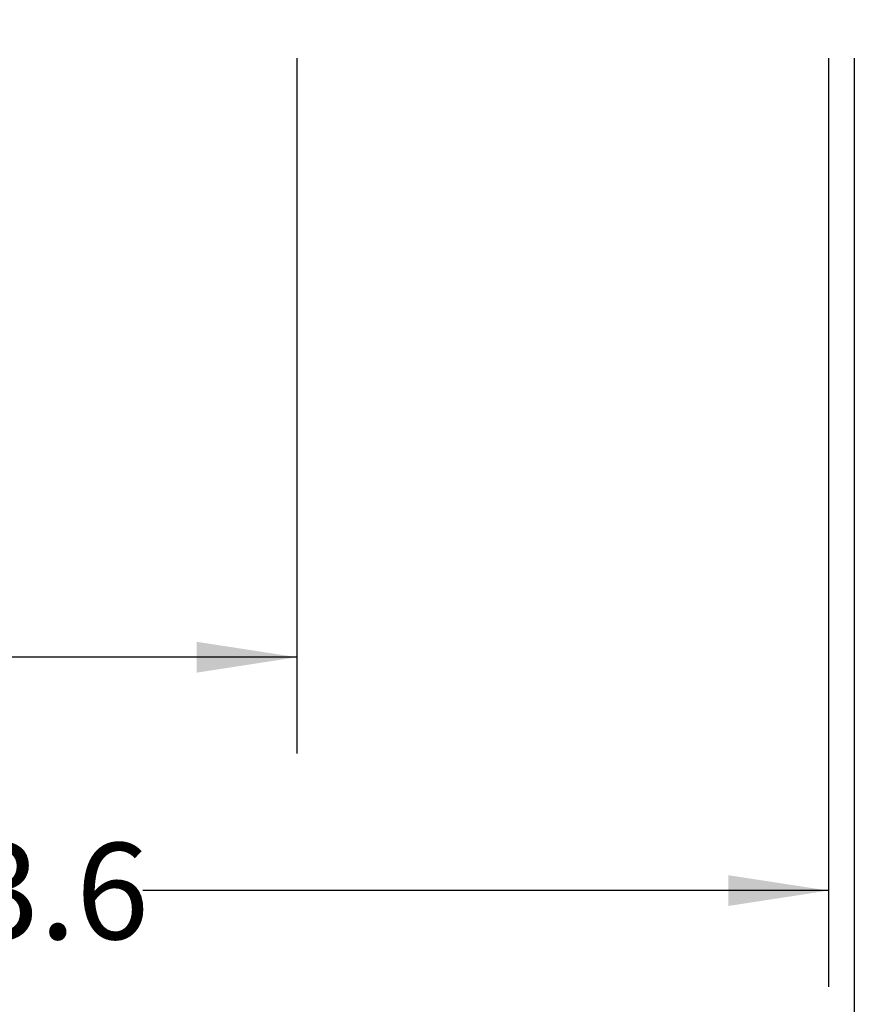
# Model space of a CAD drawing. Extents: x 0.4 to 10.6, y 0.4 to 8.1.
# Drawn here: x 6.9 to 8, y 1.8 to 3 of the extents above; entities that cross this region are included whole.
import ezdxf

# ---------------------------------------------------------------- set-up
doc = ezdxf.new("R2010")
doc.units = 0
doc.linetypes.add('SLD-SOLID', pattern=[0])
doc.layers.get('0').update_dxf_attribs({"linetype": 'CONTINUOUS'})
doc.styles.add('SLDTEXTSTYLE0', font='TXT', dxfattribs={"width": 0.75})
doc.dimstyles.new('SLDDIMSTYLE1', dxfattribs={"dimtxt": 0.125, "dimasz": 0.13, "dimexe": 0, "dimexo": 0.0625, "dimgap": 0.03125, "dimtad": 0, "dimtih": 1, "dimtoh": 1, "dimdec": 1, "dimlfac": 35, "dimrnd": 1e-09, "dimzin": 12, "dimtxsty": 'SLDTEXTSTYLE0', "dimsah": 1, "dimcen": 0.09, "dimazin": 3, "dimtfac": 1, "dimtofl": 0, "dimtmove": 0, "dimatfit": 3, "dimtolj": 1, "dimtzin": 12})

# ---------------------------------------------------------------- blocks, each defined once
blk = doc.blocks.new('_D_2')
at = {"color": 7, "linetype": 'SLD-SOLID'}
for p, q in [((5.8439, 2.9791), (5.8439, 2.0764)), ((7.2574, 2.9791), (7.2574, 2.0764)), ((5.8439, 2.2014), (6.389, 2.2014)), ((7.2574, 2.2014), (6.7123, 2.2014))]:
    blk.add_line(p, q, dxfattribs=at)
for points in [[(5.8439, 2.2014), (5.9739, 2.1814), (5.9739, 2.2214)], [(7.2574, 2.2014), (7.1274, 2.2214), (7.1274, 2.1814)]]:
    blk.add_solid(points, dxfattribs=at)
at = {"color": 7, "linetype": 'SLD-SOLID', "insert": (6.389, 2.2633), "char_height": 0.125, "attachment_point": 1, "style": 'SLDTEXTSTYLE0'}
blk.add_mtext('49.5', dxfattribs=at)
blk = doc.blocks.new('_D_3')
at = {"color": 7, "linetype": 'SLD-SOLID'}
for p, q in [((5.8439, 2.9791), (5.8439, 1.7734)), ((7.9474, 2.9791), (7.9474, 1.7734)), ((5.8439, 1.8984), (6.734, 1.8984)), ((7.9474, 1.8984), (7.0572, 1.8984))]:
    blk.add_line(p, q, dxfattribs=at)
for points in [[(5.8439, 1.8984), (5.9739, 1.8784), (5.9739, 1.9184)], [(7.9474, 1.8984), (7.8174, 1.9184), (7.8174, 1.8784)]]:
    blk.add_solid(points, dxfattribs=at)
at = {"color": 7, "linetype": 'SLD-SOLID', "insert": (6.734, 1.9603), "char_height": 0.125, "attachment_point": 1, "style": 'SLDTEXTSTYLE0'}
blk.add_mtext('73.6', dxfattribs=at)
blk = doc.blocks.new('_D_4')
at = {"color": 7, "linetype": 'SLD-SOLID'}
for p, q in [((5.8439, 2.9791), (5.8439, 1.4668)), ((7.9811, 2.9791), (7.9811, 1.4668)), ((5.8439, 1.5918), (6.7508, 1.5918)), ((7.9811, 1.5918), (7.0741, 1.5918))]:
    blk.add_line(p, q, dxfattribs=at)
for points in [[(5.8439, 1.5918), (5.9739, 1.5718), (5.9739, 1.6118)], [(7.9811, 1.5918), (7.8511, 1.6118), (7.8511, 1.5718)]]:
    blk.add_solid(points, dxfattribs=at)
at = {"color": 7, "linetype": 'SLD-SOLID', "insert": (6.7508, 1.6537), "char_height": 0.125, "attachment_point": 1, "style": 'SLDTEXTSTYLE0'}
blk.add_mtext('74.8', dxfattribs=at)

msp = doc.modelspace()

# ---------------------------------------------------------------- dimensions: what is measured, and where the dimension line sits
at = {"color": 7, "linetype": 'SLD-SOLID'}
for base, p2, picture, middle in [((7.2574, 2.2014), (7.2574, 3.0291), '_D_2', (6.5507, 2.2014)), ((7.9474, 1.8984), (7.9474, 3.0291), '_D_3', (6.8956, 1.8984)), ((7.9811, 1.5918), (7.9811, 3.0291), '_D_4', (6.9125, 1.5918))]:
    dim = msp.add_linear_dim(base=base, p1=(5.8439, 3.0291), p2=p2, dimstyle='SLDDIMSTYLE1', dxfattribs=at)
    dim.commit()
    dim.dimension.update_dxf_attribs({"geometry": picture, "text_midpoint": middle, "dimtype": 160})

doc.saveas('drawing.dxf')
